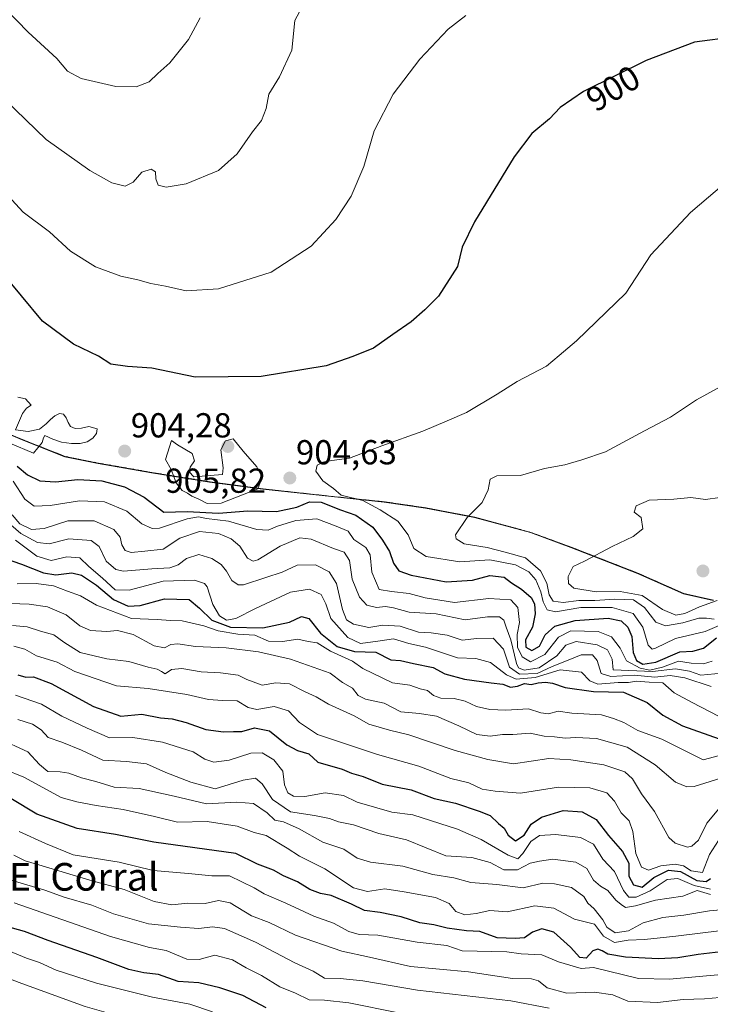
# Model space of a CAD drawing. Units: metres. Extents: x 573279 to 576723, y 4733448 to 4735798.
# Drawn here: x 574389 to 574588, y 4734000 to 4734284 of the extents above; entities that cross this region are included whole.
import ezdxf
from ezdxf.enums import TextEntityAlignment as Align

# ---------------------------------------------------------------- set-up
doc = ezdxf.new("R2010")
doc.units = ezdxf.units.M
doc.header["$MEASUREMENT"] = 0
doc.linetypes.add('TRAZOS', pattern=[0.75, 0.5, -0.25])
for name, color, linetype, lineweight in [('Arbolado forestal', 92, 'TRAZOS', 0), ('Arbolado forestal CxS', 92, 'Continuous', 0), ('Carátula', 7, 'Continuous', 5), ('Curva de nivel maestra', 36, 'Continuous', 30), ('Curva de nivel normal', 36, 'Continuous', 0), ('Entidad de ámbito territorial', 19, 'Continuous', 0), ('Entidad de ámbito territorial CxS', 92, 'Continuous', 0), ('Municipio', 9, 'Continuous', 13), ('Municipio CxS', 142, 'Continuous', 0), ('Punto de cota en terreno', 7, 'Continuous', 0), ('Rótulo de curva de nivel directora', 19, 'Continuous', 0), ('Rótulo de punto de cota en terreno', 19, 'Continuous', 0), ('Texto cartográfico', 19, 'Continuous', 0)]:
    doc.layers.add(name, color=color, linetype=linetype, lineweight=lineweight)
doc.styles.add('Arial', font='txt', dxfattribs={"height": 0.2})

# ---------------------------------------------------------------- blocks, each defined once
blk = doc.blocks.new('*U157')
at = {"layer": 'Curva de nivel normal', "color": 36, "linetype": 'Continuous', "lineweight": 0}
blk.add_polyline3d([(574386.22, 4734115.69, 865), (574391.61, 4734115.43, 865), (574396.89, 4734114.72, 865), (574402.26, 4734112.42, 865), (574406.24, 4734109.23, 865), (574409.33, 4734107.89, 865), (574414.01, 4734107.58, 865), (574417.1, 4734107.85, 865), (574421.7, 4734106.71, 865), (574427.76, 4734103.42, 865), (574430.67, 4734102.89, 865), (574432.56, 4734103.83, 865), (574434.6, 4734103.97, 865), (574439.7, 4734103.22, 865), (574448.54, 4734102.81, 865), (574457.82, 4734101.68, 865), (574467.06, 4734099.57, 865), (574478.58, 4734095.57, 865), (574482.17, 4734092.88, 865), (574485.01, 4734091.18, 865), (574486.61, 4734089.12, 865), (574488.74, 4734088, 865), (574494.19, 4734086.87, 865), (574499, 4734084.34, 865), (574504.34, 4734083.86, 865), (574509.25, 4734083.08, 865), (574515.76, 4734080.37, 865), (574520.95, 4734077.85, 865), (574524.76, 4734077.38, 865), (574528.34, 4734077.81, 865), (574531.34, 4734077.84, 865), (574536.34, 4734078.16, 865), (574540.43, 4734077.35, 865), (574543.37, 4734077.18, 865), (574546.46, 4734076.75, 865), (574549.51, 4734076.96, 865), (574555.48, 4734076.65, 865), (574564.34, 4734074.17, 865), (574572.44, 4734069.02, 865), (574578.36, 4734064.06, 865), (574581.62, 4734062.68, 865), (574583.67, 4734062.81, 865), (574592.95, 4734065.68, 865)], dxfattribs=at)
blk = doc.blocks.new('*U158')
at = {"layer": 'Curva de nivel normal', "color": 36, "linetype": 'Continuous', "lineweight": 0}
blk.add_polyline3d([(574382.76, 4734076.63, 835), (574391.2, 4734072.86, 835), (574394.58, 4734069.12, 835), (574396.98, 4734067.14, 835), (574400.58, 4734067.07, 835), (574403.09, 4734066.63, 835), (574406.68, 4734065.32, 835), (574410.89, 4734064.24, 835), (574416.18, 4734062.62, 835), (574423.43, 4734062.2, 835), (574433.53, 4734060.05, 835), (574442.88, 4734057.81, 835), (574451.61, 4734058.31, 835), (574456.46, 4734057.92, 835), (574460.39, 4734055.23, 835), (574462.59, 4734053.09, 835), (574465.09, 4734052.6, 835), (574469.56, 4734050.6, 835), (574476.43, 4734046.76, 835), (574482.5, 4734044.68, 835), (574486.38, 4734042.09, 835), (574490.23, 4734040.95, 835), (574499.58, 4734039.77, 835), (574508.23, 4734037.39, 835), (574514.3, 4734036.47, 835), (574519.22, 4734035.05, 835), (574526.68, 4734034.51, 835), (574534.29, 4734033.56, 835), (574539.99, 4734034.85, 835), (574543.34, 4734034.66, 835), (574548.28, 4734033.63, 835), (574551.8, 4734031.07, 835), (574553.03, 4734029.13, 835), (574554.87, 4734027.52, 835), (574557.29, 4734024.33, 835), (574558.51, 4734022.2, 835), (574560.93, 4734020.51, 835), (574564.7, 4734021.15, 835), (574569.01, 4734023.39, 835), (574574.67, 4734024.94, 835), (574580.7, 4734025.67, 835), (574588.12, 4734026.93, 835), (574598.9, 4734027.89, 835)], dxfattribs=at)
blk = doc.blocks.new('*U160')
at = {"layer": 'Curva de nivel normal', "color": 36, "linetype": 'Continuous', "lineweight": 0}
for points in [[(574591.67, 4734095.49, 890), (574585.67, 4734094.92, 890), (574582.34, 4734096.07, 890), (574578.34, 4734096.83, 890), (574571.67, 4734095.99, 890), (574560.3, 4734096.47, 890), (574559.99, 4734099.54, 890), (574558.64, 4734102.28, 890), (574555.65, 4734103.75, 890), (574549.67, 4734104.66, 890), (574546.67, 4734103.61, 890), (574544, 4734100.58, 890), (574538.91, 4734097.12, 890), (574534.57, 4734096.38, 890), (574532.98, 4734097.09, 890), (574532.4, 4734098.33, 890), (574530.71, 4734105.19, 890), (574529.38, 4734108.79, 890), (574528.72, 4734110.8, 890), (574527.46, 4734111.85, 890), (574524.06, 4734111.76, 890), (574517.57, 4734110.95, 890), (574509.21, 4734112.68, 890), (574501.39, 4734113.11, 890), (574496.88, 4734114.37, 890), (574494.54, 4734114.75, 890), (574491.95, 4734114.47, 890), (574489.13, 4734115.21, 890), (574487.02, 4734117.5, 890), (574484.9, 4734122.67, 890), (574484.18, 4734128.12, 890), (574482.59, 4734130.48, 890), (574479.51, 4734131.58, 890), (574473.1, 4734134.22, 890), (574469.82, 4734134.62, 890), (574464.16, 4734132.26, 890), (574457.63, 4734128.3, 890), (574456.29, 4734127.86, 890), (574454.65, 4734128.75, 890), (574452.5, 4734132.22, 890), (574449.97, 4734134.34, 890), (574446.27, 4734135.9, 890), (574440.78, 4734136.46, 890), (574435.1, 4734134.49, 890), (574430.36, 4734131.37, 890), (574425, 4734130.78, 890), (574421.1, 4734130.34, 890), (574419.3, 4734130.98, 890), (574418.39, 4734132.57, 890), (574417.87, 4734134.77, 890), (574416.06, 4734137.04, 890), (574410.39, 4734139.5, 890), (574402.75, 4734139.57, 890), (574395.92, 4734137.36, 890), (574392.28, 4734137.04, 890), (574388.88, 4734138.65, 890), (574386.71, 4734141.3, 890)], [(574384.66, 4734261.16, 890), (574396.51, 4734249.63, 890), (574409.13, 4734240.68, 890), (574415.49, 4734237.13, 890), (574419.32, 4734236.17, 890), (574421.7, 4734237.34, 890), (574424.13, 4734240.26, 890), (574426.84, 4734241.12, 890), (574428.13, 4734240.3, 890), (574428.24, 4734238.3, 890), (574428.91, 4734236.45, 890), (574431.22, 4734235.87, 890), (574437.01, 4734236.85, 890), (574446.28, 4734240.72, 890), (574451.74, 4734245.51, 890), (574456.12, 4734251.84, 890), (574458.76, 4734255.11, 890), (574460.1, 4734258.6, 890), (574460.89, 4734262.77, 890), (574463.89, 4734267.77, 890), (574467.45, 4734275.44, 890), (574468.4, 4734284.05, 890), (574469.74, 4734286.55, 890)]]:
    blk.add_polyline3d(points, dxfattribs=at)
blk = doc.blocks.new('*U161')
at = {"layer": 'Curva de nivel normal', "color": 36, "linetype": 'Continuous', "lineweight": 0}
blk.add_polyline3d([(574591.66, 4734008.5, 820), (574576.61, 4734007.12, 820), (574567.66, 4734007.34, 820), (574554.67, 4734010.53, 820), (574551.08, 4734010.24, 820), (574544.49, 4734012.18, 820), (574539.67, 4734014.15, 820), (574533.73, 4734014.45, 820), (574529.58, 4734015.08, 820), (574516.73, 4734015.32, 820), (574512.26, 4734016.84, 820), (574503.73, 4734017.86, 820), (574492.34, 4734019.87, 820), (574486.96, 4734020.02, 820), (574483.96, 4734020.95, 820), (574479.51, 4734023.35, 820), (574473.85, 4734025.36, 820), (574465.77, 4734029.12, 820), (574459.45, 4734031.82, 820), (574456.6, 4734033.55, 820), (574449.52, 4734037.02, 820), (574444.37, 4734037.05, 820), (574437.64, 4734037.71, 820), (574427.41, 4734038.54, 820), (574417.62, 4734040.97, 820), (574404.33, 4734043.09, 820), (574396.32, 4734046.32, 820), (574388.68, 4734049.84, 820)], dxfattribs=at)
blk = doc.blocks.new('*U163')
at = {"layer": 'Curva de nivel normal', "color": 36, "linetype": 'Continuous', "lineweight": 0}
blk.add_polyline3d([(574593.38, 4734179.34, 910), (574584.38, 4734174.5, 910), (574576.9, 4734169.43, 910), (574569.34, 4734165.56, 910), (574558.07, 4734159.43, 910), (574551.28, 4734157.11, 910), (574546.4, 4734155.7, 910), (574540.52, 4734154.63, 910), (574533.54, 4734152.62, 910), (574526.72, 4734152.55, 910), (574524.75, 4734151.55, 910), (574524.2, 4734148.49, 910), (574522.47, 4734144.79, 910), (574518.16, 4734140.51, 910), (574514.81, 4734135.46, 910), (574514.93, 4734134.29, 910), (574517.32, 4734132.86, 910), (574523.96, 4734131.78, 910), (574529.12, 4734130.48, 910), (574534.98, 4734128.87, 910), (574539.37, 4734125.08, 910), (574541.2, 4734121.5, 910), (574541.81, 4734118.2, 910), (574542.98, 4734116.37, 910), (574545.86, 4734115.92, 910), (574550.41, 4734116.5, 910), (574555.02, 4734116.52, 910), (574560.84, 4734116.92, 910), (574566.18, 4734116.68, 910), (574569.35, 4734114.52, 910), (574572.69, 4734110.22, 910), (574575.41, 4734109.19, 910), (574580.48, 4734110.06, 910), (574585.04, 4734111.39, 910), (574587.3, 4734111.42, 910), (574589.46, 4734111.13, 910)], dxfattribs=at)
blk = doc.blocks.new('*U166')
at = {"layer": 'Curva de nivel normal', "color": 36, "linetype": 'Continuous', "lineweight": 0}
blk.add_polyline3d([(574594.98, 4734239.1, 905), (574582.7, 4734228.55, 905), (574571.2, 4734216.35, 905), (574563.98, 4734205.28, 905), (574549.72, 4734191.53, 905), (574544.67, 4734187.24, 905), (574541.07, 4734184.15, 905), (574532.56, 4734179.73, 905), (574526.83, 4734176.09, 905), (574517.94, 4734170.86, 905), (574512.34, 4734168.38, 905), (574505.34, 4734165.38, 905), (574493.46, 4734161.21, 905), (574484.14, 4734157.61, 905), (574479.07, 4734156.97, 905), (574476.46, 4734156.5, 905), (574474.84, 4734155.65, 905), (574474.47, 4734153.88, 905), (574476.47, 4734151.06, 905), (574479.52, 4734148.84, 905), (574481.75, 4734146.98, 905), (574487.96, 4734145.39, 905), (574493, 4734142.68, 905), (574498.11, 4734139.39, 905), (574501.1, 4734135.44, 905), (574502.78, 4734131.58, 905), (574506.34, 4734129.23, 905), (574516, 4734127.66, 905), (574524.72, 4734128.22, 905), (574532.14, 4734126.85, 905), (574536, 4734124.84, 905), (574537.96, 4734122.51, 905), (574539.43, 4734119.05, 905), (574540.12, 4734116.13, 905), (574541.29, 4734113.79, 905), (574543.7, 4734113.22, 905), (574550.98, 4734114.51, 905), (574560, 4734114.51, 905), (574566.07, 4734112.8, 905), (574568.89, 4734108.79, 905), (574570.44, 4734103.61, 905), (574571.57, 4734102.44, 905), (574572.57, 4734102.74, 905), (574578.33, 4734105.5, 905), (574586.89, 4734107.6, 905), (574595.68, 4734111.33, 905)], dxfattribs=at)
blk = doc.blocks.new('*U169')
at = {"layer": 'Curva de nivel normal', "color": 36, "linetype": 'Continuous', "lineweight": 0}
blk.add_polyline3d([(574591.72, 4734021.22, 830), (574578.46, 4734019.57, 830), (574569.41, 4734018.65, 830), (574564.67, 4734018.43, 830), (574560.69, 4734017.72, 830), (574557.53, 4734019.55, 830), (574554.89, 4734023.06, 830), (574549.14, 4734024.51, 830), (574543.15, 4734027.71, 830), (574537.72, 4734028.3, 830), (574529.68, 4734026.6, 830), (574524.67, 4734027.04, 830), (574520.78, 4734026.11, 830), (574517.44, 4734025.7, 830), (574514.85, 4734026.69, 830), (574512.93, 4734029.02, 830), (574508.98, 4734030.76, 830), (574499.98, 4734032.4, 830), (574494.34, 4734033.27, 830), (574489.34, 4734032.47, 830), (574485.34, 4734033.52, 830), (574477, 4734039.01, 830), (574469.67, 4734042.71, 830), (574466.14, 4734044.98, 830), (574460.04, 4734048.61, 830), (574456.65, 4734049.5, 830), (574451.72, 4734051.33, 830), (574443.06, 4734052.66, 830), (574434.5, 4734052.55, 830), (574427.8, 4734054.16, 830), (574418.74, 4734056.18, 830), (574410.95, 4734057.32, 830), (574405.35, 4734058.34, 830), (574400.88, 4734059.63, 830), (574390.07, 4734065.54, 830), (574378.6, 4734070.16, 830)], dxfattribs=at)
blk = doc.blocks.new('*U171')
at = {"layer": 'Curva de nivel normal', "color": 36, "linetype": 'Continuous', "lineweight": 0}
blk.add_polyline3d([(574387.18, 4734103.33, 855), (574390.38, 4734102.45, 855), (574393.68, 4734100.56, 855), (574399.66, 4734098.75, 855), (574404.84, 4734096, 855), (574416.85, 4734091.83, 855), (574425.97, 4734091.13, 855), (574437.15, 4734089.36, 855), (574443.37, 4734087.93, 855), (574447.48, 4734087.65, 855), (574451.74, 4734087.58, 855), (574454.84, 4734085.64, 855), (574457.41, 4734085.02, 855), (574462.36, 4734085.92, 855), (574466.51, 4734084.62, 855), (574469.72, 4734081.33, 855), (574474.92, 4734077.82, 855), (574492.25, 4734072.09, 855), (574504.16, 4734068.67, 855), (574513.39, 4734065.14, 855), (574518.6, 4734063.88, 855), (574522.48, 4734062.08, 855), (574526.25, 4734061.42, 855), (574533.55, 4734060.85, 855), (574544.56, 4734062.59, 855), (574553.61, 4734062.45, 855), (574558.45, 4734060.95, 855), (574560.72, 4734058.6, 855), (574562.64, 4734055.19, 855), (574564.98, 4734052.84, 855), (574566.03, 4734049.82, 855), (574566.82, 4734043.44, 855), (574568.54, 4734039.48, 855), (574570.48, 4734038.67, 855), (574574.11, 4734039.88, 855), (574578.22, 4734040.33, 855), (574580.62, 4734039.91, 855), (574582.81, 4734038.49, 855), (574586.11, 4734037.98, 855), (574588.19, 4734043.14, 855), (574592.52, 4734049.92, 855)], dxfattribs=at)
blk = doc.blocks.new('*U172')
at = {"layer": 'Curva de nivel normal', "color": 36, "linetype": 'Continuous', "lineweight": 0}
blk.add_polyline3d([(574386.77, 4734109.3, 860), (574391.04, 4734108.95, 860), (574394.87, 4734107.7, 860), (574398.78, 4734106.62, 860), (574401.62, 4734104.52, 860), (574406.38, 4734101.55, 860), (574410.41, 4734100.58, 860), (574414.08, 4734099.66, 860), (574420.44, 4734098.92, 860), (574426.01, 4734097.25, 860), (574428.55, 4734096.68, 860), (574429.84, 4734096, 860), (574430.85, 4734095.38, 860), (574432.72, 4734096.64, 860), (574435.69, 4734096.88, 860), (574441.3, 4734095.96, 860), (574446.84, 4734095.63, 860), (574451.94, 4734094.94, 860), (574454.5, 4734093.67, 860), (574458.88, 4734092.05, 860), (574462.85, 4734092.71, 860), (574466.86, 4734092.43, 860), (574471.32, 4734090.18, 860), (574474.55, 4734088.72, 860), (574478.07, 4734086.54, 860), (574485.48, 4734083.17, 860), (574489.7, 4734080.78, 860), (574495.67, 4734079.05, 860), (574501.27, 4734077.74, 860), (574514.68, 4734073.18, 860), (574524.08, 4734070.59, 860), (574531.53, 4734069.36, 860), (574541.74, 4734070.85, 860), (574548.12, 4734070.46, 860), (574557.64, 4734069.03, 860), (574563.71, 4734067.06, 860), (574565.86, 4734065.06, 860), (574568.52, 4734060.69, 860), (574572.26, 4734055.56, 860), (574576.41, 4734048.06, 860), (574578.19, 4734046.46, 860), (574581.75, 4734045.29, 860), (574583.09, 4734045.54, 860), (574584.93, 4734047.28, 860), (574587.42, 4734052.18, 860), (574592.31, 4734058.09, 860)], dxfattribs=at)
blk = doc.blocks.new('*U175')
at = {"layer": 'Curva de nivel normal', "color": 36, "linetype": 'Continuous', "lineweight": 0}
for points in [[(574441, 4734284.83, 885), (574437.67, 4734278.5, 885), (574432.27, 4734271.83, 885), (574428.76, 4734268.69, 885), (574426.3, 4734266.27, 885), (574422.54, 4734264.9, 885), (574416.68, 4734264.95, 885), (574406.63, 4734267.24, 885), (574402.71, 4734269.39, 885), (574399.57, 4734273.04, 885), (574391.33, 4734280.69, 885), (574375.06, 4734297.38, 885)], [(574386.3, 4734138.33, 885), (574389.24, 4734135.87, 885), (574394.01, 4734133.28, 885), (574397.37, 4734132.93, 885), (574403.11, 4734134.36, 885), (574409.54, 4734133.85, 885), (574411.82, 4734132.12, 885), (574413.86, 4734127.85, 885), (574416.69, 4734125.51, 885), (574418.82, 4734124.98, 885), (574427.03, 4734125.7, 885), (574432.21, 4734126, 885), (574434.68, 4734126.82, 885), (574437.05, 4734128.69, 885), (574440.67, 4734129.76, 885), (574444.4, 4734128.69, 885), (574447.12, 4734126.9, 885), (574448.66, 4734124.98, 885), (574450.15, 4734122.28, 885), (574452.01, 4734121.09, 885), (574453.54, 4734121.08, 885), (574460, 4734123.17, 885), (574464.67, 4734124.74, 885), (574469, 4734126.74, 885), (574474.34, 4734126.82, 885), (574478.28, 4734124.84, 885), (574480.38, 4734121.42, 885), (574482.1, 4734113.91, 885), (574483.25, 4734110.93, 885), (574485.33, 4734109.7, 885), (574489.78, 4734108.77, 885), (574493.76, 4734109.38, 885), (574498.8, 4734109.09, 885), (574504.1, 4734107.38, 885), (574507.72, 4734107.22, 885), (574512.41, 4734106.51, 885), (574516.66, 4734105.03, 885), (574520.89, 4734105.58, 885), (574525.61, 4734105.6, 885), (574528.67, 4734102.51, 885), (574530.37, 4734097.23, 885), (574533.25, 4734095.2, 885), (574538.34, 4734095.45, 885), (574542.7, 4734097.44, 885), (574546.88, 4734099.06, 885), (574551.04, 4734100.84, 885), (574554.3, 4734100.8, 885), (574555.74, 4734099.2, 885), (574556.85, 4734095.46, 885), (574559.67, 4734094.54, 885), (574566.34, 4734094.91, 885), (574572.38, 4734094.34, 885), (574576.82, 4734094.84, 885), (574581.04, 4734094.22, 885), (574588.67, 4734091.65, 885)]]:
    blk.add_polyline3d(points, dxfattribs=at)
blk = doc.blocks.new('*U176')
at = {"layer": 'Curva de nivel normal', "color": 36, "linetype": 'Continuous', "lineweight": 0}
blk.add_polyline3d([(574593.32, 4734002.05, 815), (574586.67, 4734001.44, 815), (574580.51, 4734001.29, 815), (574573.12, 4734000.47, 815), (574564.6, 4734000.77, 815), (574560.18, 4734002.59, 815), (574554.94, 4734003.44, 815), (574546.96, 4734003.08, 815), (574541.29, 4734004.64, 815), (574538.77, 4734006.72, 815), (574536.72, 4734007.27, 815), (574531.2, 4734007.36, 815), (574518.54, 4734009.28, 815), (574501.81, 4734010.82, 815), (574489.9, 4734013.55, 815), (574481.94, 4734015.24, 815), (574468.57, 4734019.91, 815), (574460.96, 4734023.48, 815), (574455.84, 4734025.43, 815), (574449.63, 4734029.23, 815), (574446.34, 4734029.87, 815), (574442.44, 4734028.98, 815), (574437.41, 4734029.12, 815), (574432.79, 4734028.62, 815), (574427.73, 4734029.6, 815), (574419.07, 4734033.02, 815), (574409.18, 4734035.78, 815), (574395.39, 4734039.9, 815), (574390.41, 4734041.29, 815), (574387.17, 4734043.01, 815)], dxfattribs=at)
blk = doc.blocks.new('*U183')
at = {"layer": 'Curva de nivel normal', "color": 36, "linetype": 'Continuous', "lineweight": 0}
blk.add_polyline3d([(574388.14, 4734121.3, 870), (574393.62, 4734121.45, 870), (574398.6, 4734120.79, 870), (574402.71, 4734119.18, 870), (574406.48, 4734117.86, 870), (574411.1, 4734115.14, 870), (574421.15, 4734111.32, 870), (574428.58, 4734111.03, 870), (574432.46, 4734110.77, 870), (574435.85, 4734110.64, 870), (574442.04, 4734109.21, 870), (574446.22, 4734107.72, 870), (574451.91, 4734106.75, 870), (574456.79, 4734106.53, 870), (574460.72, 4734104.8, 870), (574464.84, 4734104.69, 870), (574469.27, 4734105.38, 870), (574472.19, 4734104.7, 870), (574474.76, 4734104.29, 870), (574478.63, 4734101.87, 870), (574485.02, 4734099.01, 870), (574488.04, 4734096.85, 870), (574496.61, 4734092.78, 870), (574501.55, 4734092.05, 870), (574504.53, 4734091.04, 870), (574506.66, 4734090.54, 870), (574508.4, 4734089.07, 870), (574510.51, 4734088.31, 870), (574514.36, 4734088.22, 870), (574517.56, 4734087.46, 870), (574520.81, 4734085.92, 870), (574524.67, 4734085.04, 870), (574529.34, 4734084.87, 870), (574535.84, 4734085.23, 870), (574539.46, 4734084.11, 870), (574541.64, 4734083.82, 870), (574544.45, 4734084.52, 870), (574548.34, 4734084, 870), (574556.92, 4734083.54, 870), (574560.45, 4734082.44, 870), (574563.42, 4734081.25, 870), (574567.48, 4734078.98, 870), (574574.41, 4734076.47, 870), (574586.36, 4734070.53, 870), (574607.34, 4734076.08, 870)], dxfattribs=at)
blk = doc.blocks.new('*U184')
at = {"layer": 'Curva de nivel normal', "color": 36, "linetype": 'Continuous', "lineweight": 0}
blk.add_polyline3d([(574388.38, 4734082.16, 840), (574392.57, 4734080.76, 840), (574395.05, 4734079.13, 840), (574397.1, 4734076.92, 840), (574401.01, 4734075.59, 840), (574406.68, 4734073.25, 840), (574412.91, 4734070.44, 840), (574419.76, 4734070.07, 840), (574425.49, 4734069.32, 840), (574431.11, 4734066.85, 840), (574438.33, 4734064.1, 840), (574445.34, 4734062.16, 840), (574453.42, 4734064.63, 840), (574457.02, 4734065.2, 840), (574458.9, 4734063.61, 840), (574461.93, 4734059.09, 840), (574467.15, 4734055.45, 840), (574474, 4734054.45, 840), (574478.34, 4734053.6, 840), (574481, 4734052.6, 840), (574485.33, 4734051.7, 840), (574492.64, 4734049.21, 840), (574500.66, 4734047.36, 840), (574511.96, 4734042.78, 840), (574519.53, 4734042.3, 840), (574524.77, 4734040.86, 840), (574528.71, 4734038.78, 840), (574532.67, 4734038.76, 840), (574536.37, 4734040.65, 840), (574539.03, 4734041.25, 840), (574542.92, 4734041.79, 840), (574549.56, 4734040.98, 840), (574552.67, 4734039.08, 840), (574554.67, 4734035.8, 840), (574556.67, 4734033.98, 840), (574558.77, 4734032.8, 840), (574561.07, 4734030, 840), (574562.58, 4734028.75, 840), (574563.86, 4734027.89, 840), (574566.8, 4734028.31, 840), (574572.5, 4734029.94, 840), (574580.42, 4734031.14, 840), (574584.59, 4734032.76, 840), (574588.44, 4734031.61, 840)], dxfattribs=at)
blk = doc.blocks.new('*U185')
at = {"layer": 'Curva de nivel normal', "color": 36, "linetype": 'Continuous', "lineweight": 0}
for points in [[(574517.78, 4734285.51, 895), (574512.64, 4734281.52, 895), (574504.48, 4734272.83, 895), (574496.78, 4734262.72, 895), (574491.3, 4734252.2, 895), (574488.32, 4734241.9, 895), (574484.63, 4734233.3, 895), (574480.23, 4734226.51, 895), (574473.09, 4734218.84, 895), (574461.52, 4734211.32, 895), (574446.34, 4734206.55, 895), (574437, 4734205.97, 895), (574431, 4734207.28, 895), (574426.75, 4734208.07, 895), (574422.99, 4734209.17, 895), (574418.09, 4734210.19, 895), (574410.76, 4734212.86, 895), (574403.58, 4734217.42, 895), (574397.5, 4734222.95, 895), (574389.89, 4734228.63, 895), (574385.55, 4734233.42, 895)], [(574387.01, 4734151, 895), (574390.33, 4734145.81, 895), (574393.01, 4734143.78, 895), (574397.68, 4734143.94, 895), (574406.11, 4734145.26, 895), (574413.35, 4734144.98, 895), (574419.82, 4734142.33, 895), (574424.19, 4734138.69, 895), (574427.17, 4734137.35, 895), (574429.28, 4734137.45, 895), (574437.26, 4734140.08, 895), (574440.54, 4734140.7, 895), (574442.83, 4734140.19, 895), (574449.21, 4734139.44, 895), (574457.34, 4734137.07, 895), (574460.67, 4734136.8, 895), (574463.34, 4734137.96, 895), (574468.67, 4734139.61, 895), (574474.67, 4734140.06, 895), (574480.28, 4734137.97, 895), (574483.8, 4734136.51, 895), (574485.42, 4734134.17, 895), (574488.82, 4734131.87, 895), (574490.1, 4734129.68, 895), (574490.56, 4734124.72, 895), (574492.73, 4734119.73, 895), (574496.29, 4734119.09, 895), (574501.35, 4734118.5, 895), (574506.04, 4734117.31, 895), (574514.46, 4734115.96, 895), (574524.43, 4734117.13, 895), (574530.71, 4734116.68, 895), (574532.77, 4734114.48, 895), (574533.26, 4734110.14, 895), (574532.62, 4734106.66, 895), (574532.68, 4734103.06, 895), (574534.06, 4734100.27, 895), (574536.46, 4734098.85, 895), (574540.56, 4734100.93, 895), (574544.54, 4734105.92, 895), (574548.12, 4734107.72, 895), (574555.94, 4734107.55, 895), (574559.82, 4734105.99, 895), (574562.38, 4734102.77, 895), (574564.16, 4734099.14, 895), (574568.12, 4734096.94, 895), (574570.93, 4734096.44, 895), (574574.53, 4734097.23, 895), (574579.19, 4734098.99, 895), (574582.82, 4734098.42, 895), (574586.39, 4734098.2, 895), (574588.88, 4734098.96, 895)]]:
    blk.add_polyline3d(points, dxfattribs=at)
blk = doc.blocks.new('*U187')
at = {"layer": 'Curva de nivel normal', "color": 36, "linetype": 'Continuous', "lineweight": 0}
blk.add_polyline3d([(574444.57, 4733997.68, 795), (574438, 4733999.95, 795), (574427.21, 4734001.98, 795), (574411.06, 4734005.98, 795), (574399.42, 4734009.79, 795), (574394.56, 4734011.95, 795), (574390.84, 4734013.24, 795), (574384.62, 4734015.84, 795)], dxfattribs=at)
blk = doc.blocks.new('*U193')
at = {"layer": 'Curva de nivel normal', "color": 36, "linetype": 'Continuous', "lineweight": 0}
blk.add_polyline3d([(574498.32, 4733997.46, 805), (574483.94, 4734000.28, 805), (574476.94, 4734001.11, 805), (574472.49, 4734001.17, 805), (574468.55, 4734003.08, 805), (574464.03, 4734004.96, 805), (574458.76, 4734008.26, 805), (574454.29, 4734010.46, 805), (574450.33, 4734012.75, 805), (574445.24, 4734014.12, 805), (574440.75, 4734012.84, 805), (574437.18, 4734012.89, 805), (574431.23, 4734015.42, 805), (574426.34, 4734016.27, 805), (574415.07, 4734019.49, 805), (574387.26, 4734029.19, 805)], dxfattribs=at)
blk = doc.blocks.new('*U199')
at = {"layer": 'Curva de nivel normal', "color": 36, "linetype": 'Continuous', "lineweight": 0}
blk.add_polyline3d([(574591.09, 4734146.28, 915), (574587.01, 4734145.66, 915), (574582.76, 4734146.25, 915), (574577.84, 4734145.8, 915), (574570.7, 4734145.49, 915), (574567, 4734143.83, 915), (574566.34, 4734142.01, 915), (574568.41, 4734140.45, 915), (574568.86, 4734137.24, 915), (574566.13, 4734134.99, 915), (574560, 4734132.16, 915), (574552, 4734127.85, 915), (574548.72, 4734126.32, 915), (574547.27, 4734123.46, 915), (574547.38, 4734121.39, 915), (574548.91, 4734120.12, 915), (574555.42, 4734118.99, 915), (574562.32, 4734119.1, 915), (574568.73, 4734117.99, 915), (574574.56, 4734113.93, 915), (574578.39, 4734112.25, 915), (574581.06, 4734112.72, 915), (574585.22, 4734114.68, 915), (574590.39, 4734116.49, 915)], dxfattribs=at)
blk = doc.blocks.new('*U201')
at = {"layer": 'Curva de nivel normal', "color": 36, "linetype": 'Continuous', "lineweight": 0}
blk.add_polyline3d([(574387.68, 4734089.15, 845), (574395.2, 4734086.57, 845), (574401.06, 4734083.12, 845), (574408.35, 4734079.66, 845), (574414.78, 4734076.86, 845), (574421.58, 4734076.94, 845), (574430.12, 4734075.63, 845), (574438.95, 4734072.79, 845), (574442.38, 4734070.68, 845), (574444.94, 4734069.84, 845), (574449.34, 4734070.43, 845), (574455.67, 4734072.43, 845), (574458.96, 4734072.5, 845), (574462.28, 4734070.46, 845), (574464.85, 4734067.26, 845), (574465.41, 4734063.29, 845), (574466.35, 4734061.01, 845), (574467.96, 4734059.97, 845), (574471.28, 4734059.93, 845), (574477.11, 4734060.99, 845), (574482.45, 4734060.16, 845), (574486.34, 4734058.25, 845), (574496.35, 4734055.43, 845), (574502.42, 4734054.61, 845), (574515.37, 4734050.44, 845), (574522.16, 4734047.52, 845), (574530, 4734042.95, 845), (574532.73, 4734041.93, 845), (574534.23, 4734043.43, 845), (574536.56, 4734046.95, 845), (574539.06, 4734048.68, 845), (574543.79, 4734048.96, 845), (574550.91, 4734048.08, 845), (574554.62, 4734046.12, 845), (574557.3, 4734041.8, 845), (574560.75, 4734038.26, 845), (574563.28, 4734032.76, 845), (574564.81, 4734030.85, 845), (574567, 4734030.89, 845), (574571, 4734032.69, 845), (574575.96, 4734035.99, 845), (574579.04, 4734036.2, 845), (574583.72, 4734034.17, 845), (574588.45, 4734033.13, 845)], dxfattribs=at)
blk = doc.blocks.new('*U206')
at = {"layer": 'Curva de nivel normal', "color": 36, "linetype": 'Continuous', "lineweight": 0}
blk.add_polyline3d([(574541.8, 4733998.74, 810), (574530.73, 4734000.9, 810), (574503.76, 4734003.98, 810), (574487.97, 4734006.7, 810), (574481.42, 4734007.31, 810), (574476.97, 4734007.48, 810), (574473.63, 4734009.46, 810), (574468.36, 4734011.86, 810), (574457.04, 4734017.88, 810), (574448.04, 4734021.82, 810), (574444.55, 4734022.26, 810), (574440.58, 4734021.78, 810), (574435.28, 4734022.22, 810), (574426.12, 4734023.18, 810), (574415.98, 4734026, 810), (574409.7, 4734028.53, 810), (574401.76, 4734030.84, 810), (574396.18, 4734032.9, 810), (574384.73, 4734036.24, 810)], dxfattribs=at)
blk = doc.blocks.new('*U207')
at = {"layer": 'Curva de nivel normal', "color": 36, "linetype": 'Continuous', "lineweight": 0}
blk.add_polyline3d([(574387.68, 4734133.98, 880), (574393.83, 4734129.33, 880), (574397.93, 4734128.12, 880), (574402.49, 4734129.16, 880), (574406.28, 4734128.83, 880), (574408.8, 4734126.36, 880), (574412.8, 4734122.96, 880), (574416.48, 4734119.6, 880), (574420.49, 4734119.51, 880), (574430.33, 4734122.08, 880), (574439.41, 4734122.38, 880), (574442.24, 4734121.47, 880), (574442.99, 4734120.44, 880), (574444.68, 4734115.33, 880), (574446.62, 4734112.05, 880), (574448.6, 4734110.86, 880), (574451.34, 4734111.28, 880), (574456.95, 4734114.25, 880), (574467.14, 4734118.96, 880), (574472.61, 4734119.83, 880), (574475.92, 4734118.3, 880), (574477.35, 4734115.52, 880), (574478.8, 4734111.34, 880), (574483.71, 4734105.82, 880), (574487.3, 4734104.06, 880), (574492.34, 4734104.74, 880), (574496.82, 4734105.42, 880), (574501.27, 4734104.15, 880), (574506.15, 4734103.07, 880), (574515.34, 4734100, 880), (574520.67, 4734099.73, 880), (574524.92, 4734098.63, 880), (574529.47, 4734095.06, 880), (574532.3, 4734093.81, 880), (574537.76, 4734094.26, 880), (574544.97, 4734096.47, 880), (574551.16, 4734095.83, 880), (574553.6, 4734093.28, 880), (574555.88, 4734092.38, 880), (574561.79, 4734092.8, 880), (574564.7, 4734092.82, 880), (574567.06, 4734093.22, 880), (574570.72, 4734092.95, 880), (574574.67, 4734092.79, 880), (574577.94, 4734089.82, 880), (574583.14, 4734087.07, 880), (574590.78, 4734083.15, 880)], dxfattribs=at)
blk = doc.blocks.new('*U211')
at = {"layer": 'Curva de nivel maestra', "color": 36, "linetype": 'Continuous', "lineweight": 30}
for points in [[(574595.67, 4734279.32, 900), (574583.79, 4734277.78, 900), (574569.82, 4734272.47, 900), (574551.79, 4734263.49, 900), (574545, 4734258.92, 900), (574541.88, 4734255.64, 900), (574536.78, 4734251.38, 900), (574531.73, 4734244.68, 900), (574520.22, 4734225.85, 900), (574516.65, 4734218.54, 900), (574515.36, 4734212.99, 900), (574509.84, 4734204.38, 900), (574505.95, 4734200.51, 900), (574501.94, 4734196.97, 900), (574496.7, 4734193.35, 900), (574491.1, 4734189.36, 900), (574485.07, 4734187.03, 900), (574477.45, 4734184.34, 900), (574458.66, 4734181.17, 900), (574439.55, 4734181.05, 900), (574427.09, 4734183.59, 900), (574420.02, 4734184.13, 900), (574415.2, 4734184.81, 900), (574411.61, 4734187.05, 900), (574404.43, 4734190.59, 900), (574395.46, 4734197.17, 900), (574383.32, 4734211.86, 900)], [(574388.19, 4734155.32, 900), (574391.08, 4734152.78, 900), (574394.7, 4734151.11, 900), (574399.18, 4734150.79, 900), (574405.67, 4734151.51, 900), (574412.62, 4734151.04, 900), (574419.14, 4734149.37, 900), (574424.86, 4734146.36, 900), (574430.56, 4734142.08, 900), (574437.3, 4734142.24, 900), (574446.34, 4734141.78, 900), (574454.82, 4734142.44, 900), (574463.04, 4734142.22, 900), (574468.94, 4734143.52, 900), (574472.55, 4734145.06, 900), (574475.99, 4734144.91, 900), (574481.56, 4734142.73, 900), (574485.98, 4734141.16, 900), (574490.9, 4734137.74, 900), (574493.65, 4734133.92, 900), (574495.75, 4734130.68, 900), (574496.87, 4734127.27, 900), (574498.41, 4734125.09, 900), (574501.94, 4734123.81, 900), (574512.11, 4734121.94, 900), (574519.71, 4734122.42, 900), (574524.7, 4734123.71, 900), (574528.82, 4734123.3, 900), (574530.98, 4734121.59, 900), (574533.83, 4734119.78, 900), (574536.59, 4734117.42, 900), (574537.6, 4734115.55, 900), (574537.81, 4734112.67, 900), (574536.98, 4734108.84, 900), (574535, 4734105.2, 900), (574535.07, 4734103.09, 900), (574536.79, 4734102.11, 900), (574539.02, 4734103.32, 900), (574540.7, 4734106.57, 900), (574543.46, 4734109.09, 900), (574549.35, 4734110.7, 900), (574558.9, 4734111.38, 900), (574562.67, 4734110.63, 900), (574564.59, 4734108.84, 900), (574565.7, 4734106.17, 900), (574566.11, 4734101.55, 900), (574567.06, 4734099.21, 900), (574568.88, 4734098.18, 900), (574572.66, 4734098.7, 900), (574579.56, 4734101.74, 900), (574583.35, 4734101.86, 900), (574586.42, 4734102.76, 900), (574590.19, 4734105.74, 900)]]:
    blk.add_polyline3d(points, dxfattribs=at)
blk = doc.blocks.new('*U214')
at = {"layer": 'Curva de nivel maestra', "color": 36, "linetype": 'Continuous', "lineweight": 30}
blk.add_polyline3d([(574460.1, 4733998.84, 800), (574453.34, 4734002.41, 800), (574446.66, 4734004.63, 800), (574440.6, 4734006.14, 800), (574434.67, 4734006.45, 800), (574429, 4734008.52, 800), (574424.77, 4734009.03, 800), (574420.42, 4734009.96, 800), (574411.13, 4734013.43, 800), (574397.08, 4734018.3, 800), (574390.27, 4734020.89, 800), (574384.38, 4734022.57, 800)], dxfattribs=at)
blk = doc.blocks.new('*U215')
at = {"layer": 'Curva de nivel maestra', "color": 36, "linetype": 'Continuous', "lineweight": 30}
blk.add_polyline3d([(574388.35, 4734095.06, 850), (574390.68, 4734094.42, 850), (574392.86, 4734094.44, 850), (574397.92, 4734092.53, 850), (574410.16, 4734085.93, 850), (574418.09, 4734083.07, 850), (574424.18, 4734083.68, 850), (574429.56, 4734082.67, 850), (574432.91, 4734082.3, 850), (574437.01, 4734081.28, 850), (574442.62, 4734079.25, 850), (574447.72, 4734078.57, 850), (574450.6, 4734078.71, 850), (574453, 4734078.68, 850), (574456.67, 4734079.73, 850), (574461, 4734078.88, 850), (574466.04, 4734074.81, 850), (574469.15, 4734073.18, 850), (574472.43, 4734072.26, 850), (574474.99, 4734069.82, 850), (574482.04, 4734067.82, 850), (574484.71, 4734066.7, 850), (574488.12, 4734065.68, 850), (574493.54, 4734063.51, 850), (574501.99, 4734061.82, 850), (574508.56, 4734059.3, 850), (574514.78, 4734058, 850), (574521.62, 4734055.72, 850), (574524.8, 4734054.46, 850), (574527.22, 4734052.08, 850), (574528.79, 4734050.8, 850), (574529.96, 4734048.79, 850), (574532.15, 4734047.08, 850), (574534.58, 4734048.71, 850), (574536.67, 4734051.92, 850), (574539.61, 4734053.92, 850), (574545.92, 4734055.89, 850), (574551.35, 4734055.52, 850), (574555.44, 4734053.24, 850), (574558.97, 4734048.66, 850), (574563.01, 4734044.06, 850), (574564.8, 4734040.62, 850), (574564.85, 4734036.93, 850), (574566.22, 4734034.38, 850), (574568.74, 4734033.73, 850), (574572.06, 4734036.53, 850), (574576.28, 4734038.6, 850), (574579.77, 4734038.24, 850), (574584.53, 4734035.69, 850), (574587.14, 4734035.36, 850), (574588.4, 4734036.22, 850)], dxfattribs=at)
blk = doc.blocks.new('*U216')
at = {"layer": 'Curva de nivel maestra', "color": 36, "linetype": 'Continuous', "lineweight": 30}
blk.add_polyline3d([(574381.75, 4734129.58, 875), (574389.37, 4734127.06, 875), (574395.78, 4734124.5, 875), (574399.35, 4734123.9, 875), (574403.93, 4734124.49, 875), (574406.74, 4734123.88, 875), (574411.1, 4734120.93, 875), (574416.01, 4734116.81, 875), (574420.24, 4734114.92, 875), (574423.67, 4734115.09, 875), (574430.72, 4734116.98, 875), (574437.82, 4734116.78, 875), (574440.78, 4734114.29, 875), (574444.36, 4734110.86, 875), (574449.76, 4734108.85, 875), (574459.13, 4734108.66, 875), (574466.84, 4734110.29, 875), (574470.24, 4734111.94, 875), (574472.41, 4734111.36, 875), (574475.8, 4734107.07, 875), (574480.55, 4734103.25, 875), (574485.63, 4734101.8, 875), (574491.74, 4734101.58, 875), (574496.07, 4734099.36, 875), (574498.84, 4734099.16, 875), (574502.65, 4734098.28, 875), (574508.34, 4734097.18, 875), (574511.7, 4734095.36, 875), (574517.34, 4734093.81, 875), (574525.03, 4734092.7, 875), (574528.48, 4734092.38, 875), (574530.64, 4734091.52, 875), (574532.67, 4734091.76, 875), (574534.67, 4734092.53, 875), (574536.67, 4734092.28, 875), (574538.69, 4734092.73, 875), (574540.74, 4734092.92, 875), (574542.82, 4734092.66, 875), (574546.44, 4734091.43, 875), (574554.6, 4734090.25, 875), (574563.28, 4734090.04, 875), (574570.16, 4734087.04, 875), (574574.67, 4734083.4, 875), (574580.34, 4734080.29, 875), (574590.9, 4734076.56, 875)], dxfattribs=at)
blk = doc.blocks.new('*U226')
at = {"layer": 'Curva de nivel maestra', "color": 36, "linetype": 'Continuous', "lineweight": 30}
blk.add_polyline3d([(574594.67, 4734015.41, 825), (574584.87, 4734014.26, 825), (574578.98, 4734013.34, 825), (574573.38, 4734013.03, 825), (574563.92, 4734013.5, 825), (574558.74, 4734014.34, 825), (574557.18, 4734015.35, 825), (574555.84, 4734015.84, 825), (574554.48, 4734015.3, 825), (574552.51, 4734013.18, 825), (574550.69, 4734013.39, 825), (574548.02, 4734016.43, 825), (574543.18, 4734020.74, 825), (574539.74, 4734021.71, 825), (574536.98, 4734020.78, 825), (574534.7, 4734019.12, 825), (574532, 4734018.93, 825), (574526.78, 4734019.14, 825), (574521.79, 4734020.91, 825), (574517.93, 4734021.1, 825), (574512.36, 4734021.9, 825), (574508.51, 4734022.88, 825), (574504.43, 4734023.45, 825), (574499.04, 4734025.21, 825), (574493.05, 4734026.41, 825), (574488.51, 4734026.98, 825), (574484.7, 4734028.79, 825), (574478.88, 4734031.3, 825), (574475.76, 4734031.9, 825), (574472.7, 4734033.1, 825), (574469.12, 4734035.29, 825), (574465.11, 4734037.04, 825), (574462.16, 4734038.68, 825), (574457.53, 4734040.37, 825), (574451.27, 4734043.44, 825), (574427.62, 4734046.73, 825), (574416.54, 4734048.98, 825), (574405.48, 4734050.71, 825), (574393.87, 4734054.8, 825), (574386.34, 4734059.29, 825)], dxfattribs=at)
blk = doc.blocks.new('5PATER')
at = {"layer": 'Carátula', "linetype": 'Continuous', "lineweight": 5}
h = blk.add_hatch(color=250, dxfattribs=at)
edge = h.paths.add_edge_path()
edge.add_ellipse((0, 0.01), major_axis=(-1.33, -1.34), ratio=0.999422, start_angle=0, end_angle=360)

msp = doc.modelspace()

# ---------------------------------------------------------------- linework, layer by layer
at = {"layer": 'Arbolado forestal', "color": 92, "linetype": 'TRAZOS', "lineweight": 0}
msp.add_polyline3d([(574589.27, 4734116.58, 915.01), (574580.73, 4734118.51, 917.86), (574567.43, 4734124.43, 916.81), (574548.14, 4734131.92, 913.99), (574536.52, 4734136.2, 912.48), (574520.32, 4734140.56, 910.18), (574506.18, 4734143.28, 908.68), (574494.21, 4734145.02, 906.61), (574479.06, 4734146.59, 902.57), (574459.21, 4734148.73, 904.73), (574443.8, 4734150.81, 905.18), (574426.99, 4734153.5, 904.3), (574411.58, 4734156.21, 902.83), (574402.02, 4734158.11, 904.26), (574389.63, 4734163.02, 905.11), (574367.26, 4734172.5, 904.26), (574354.46, 4734178.68, 906.64), (574338.63, 4734184.06, 905.72), (574324.57, 4734190.48, 911.55), (574314.48, 4734194.02, 915.93), (574309.11, 4734196.08, 915.28)], dxfattribs=at)
at = {"layer": 'Arbolado forestal CxS', "color": 92, "linetype": 'Continuous', "lineweight": 0}
for points in [[(574589.27, 4734116.58, 915.01), (574580.73, 4734118.5, 917.86), (574567.43, 4734124.42, 916.81), (574548.14, 4734131.92, 913.99), (574536.52, 4734136.2, 912.48), (574520.32, 4734140.56, 910.18), (574506.18, 4734143.28, 908.68), (574494.21, 4734145.02, 906.61), (574479.06, 4734146.59, 902.57), (574459.21, 4734148.73, 904.73), (574443.8, 4734150.81, 905.18), (574426.99, 4734153.5, 904.3), (574411.58, 4734156.21, 902.83), (574402.02, 4734158.11, 904.26), (574389.63, 4734163.02, 905.11), (574367.26, 4734172.5, 904.26)], [(574367.26, 4734172.5, 904.26), (574389.63, 4734163.02, 905.11), (574402.02, 4734158.11, 904.26), (574411.58, 4734156.21, 902.83), (574426.99, 4734153.5, 904.3), (574443.8, 4734150.81, 905.18), (574459.21, 4734148.73, 904.73), (574479.06, 4734146.59, 902.57), (574494.21, 4734145.02, 906.61), (574506.18, 4734143.28, 908.68), (574520.32, 4734140.56, 910.18), (574536.52, 4734136.2, 912.48), (574548.14, 4734131.92, 913.99), (574567.43, 4734124.42, 916.81), (574580.73, 4734118.5, 917.86), (574589.27, 4734116.58, 915.01)]]:
    msp.add_polyline3d(points, dxfattribs=at)
at = {"layer": 'Curva de nivel normal', "color": 36, "linetype": 'Continuous', "lineweight": 0}
for points in [[(574388.32, 4734175.26, 905), (574390.56, 4734174.72, 905), (574392.18, 4734172.9, 905), (574390.83, 4734172.05, 905), (574389.67, 4734170.56, 905), (574387.66, 4734165.82, 905), (574391.28, 4734165.36, 905), (574394.61, 4734165.98, 905), (574396.49, 4734167.5, 905), (574397.76, 4734168.78, 905), (574399.05, 4734169.86, 905), (574400.36, 4734170.55, 905), (574401.48, 4734170.36, 905), (574402.31, 4734169.32, 905), (574402.88, 4734167.92, 905), (574403.59, 4734166.75, 905), (574404.87, 4734166.19, 905), (574406.7, 4734166.3, 905), (574408.8, 4734166.74, 905), (574411.29, 4734166.13, 905), (574411.04, 4734164.78, 905), (574409.99, 4734163.36, 905), (574408.36, 4734162.36, 905), (574406.34, 4734161.91, 905), (574403.84, 4734161.88, 905)], [(574403.84, 4734161.88, 905), (574400.96, 4734162.25, 905), (574398.45, 4734163.13, 905), (574396.11, 4734164.17, 905), (574395.73, 4734163.5, 905), (574395.38, 4734162.11, 905), (574392.87, 4734159.03, 905), (574386.05, 4734161.93, 905)], [(574443, 4734144.49, 905), (574447.06, 4734144.63, 905), (574457.71, 4734148.77, 905), (574458.24, 4734150.33, 905), (574458.67, 4734152.66, 905), (574457.37, 4734155.16, 905), (574453.47, 4734159.64, 905), (574450.57, 4734163.2, 905), (574448.35, 4734162.61, 905), (574446.98, 4734160, 905), (574447.61, 4734154.81, 905), (574447.42, 4734152.89, 905), (574439.17, 4734152.23, 905), (574437.85, 4734153.64, 905), (574438.1, 4734155, 905), (574439.34, 4734156.84, 905), (574438.65, 4734159, 905), (574434.48, 4734161.51, 905), (574432.7, 4734162.77, 905), (574430.97, 4734157.24, 905), (574432.63, 4734154.32, 905), (574434.06, 4734150.53, 905), (574435.77, 4734148.27, 905), (574437.36, 4734147.53, 905), (574438.62, 4734146.64, 905), (574440.62, 4734145.74, 905), (574443, 4734144.49, 905)], [(574367.6, 4734014.16, 790), (574389.47, 4734005.92, 790), (574407.74, 4733999.3, 790), (574417.25, 4733996.57, 790), (574432.67, 4733992.57, 790), (574439.49, 4733991.73, 790), (574454.51, 4733986.72, 790), (574468.63, 4733982.13, 790), (574472.5, 4733980.79, 790), (574475.63, 4733980.39, 790), (574481.79, 4733978.92, 790), (574486.93, 4733977.43, 790), (574497.61, 4733975.68, 790), (574510.46, 4733974.38, 790), (574523, 4733973.56, 790), (574537.34, 4733971.59, 790), (574552.38, 4733970.16, 790), (574560.5, 4733969.08, 790), (574571.04, 4733968.03, 790), (574576.76, 4733967.19, 790), (574582.44, 4733967.23, 790), (574594.52, 4733966.08, 790)]]:
    msp.add_polyline3d(points, dxfattribs=at)
at = {"layer": 'Entidad de ámbito territorial', "color": 19, "linetype": 'Continuous', "lineweight": 0}
for points in [[(574367.19, 4734172.42, 904.19), (574389.56, 4734162.94, 905.09), (574401.95, 4734158.03, 904.21), (574411.51, 4734156.12, 902.78), (574426.92, 4734153.41, 904.26), (574443.73, 4734150.72, 905.19), (574459.14, 4734148.65, 904.74), (574478.99, 4734146.51, 902.45), (574494.14, 4734144.94, 906.55), (574506.11, 4734143.2, 908.66), (574520.25, 4734140.47, 910.19), (574536.45, 4734136.12, 912.49), (574548.07, 4734131.83, 913.99), (574567.37, 4734124.34, 916.8), (574580.66, 4734118.42, 917.81)], [(574580.66, 4734118.42, 917.81), (574589.2, 4734116.51, 914.94)]]:
    msp.add_polyline3d(points, dxfattribs=at)
at = {"layer": 'Entidad de ámbito territorial CxS', "color": 92, "linetype": 'Continuous', "lineweight": 0}
msp.add_polyline3d([(574367.19, 4734172.42, 904.19), (574389.56, 4734162.94, 905.09), (574401.95, 4734158.03, 904.21), (574411.51, 4734156.12, 902.78), (574426.92, 4734153.41, 904.26), (574443.73, 4734150.72, 905.19), (574459.14, 4734148.65, 904.74), (574478.99, 4734146.51, 902.45), (574494.14, 4734144.94, 906.55), (574506.11, 4734143.2, 908.66), (574520.25, 4734140.47, 910.19), (574536.45, 4734136.12, 912.49), (574548.07, 4734131.83, 913.99), (574567.37, 4734124.34, 916.8), (574580.66, 4734118.42, 917.81), (574589.2, 4734116.51, 914.94)], dxfattribs=at)
msp.add_polyline3d([(574367.19, 4734172.42, 904.19), (574389.56, 4734162.94, 905.09), (574401.95, 4734158.03, 904.21), (574411.51, 4734156.12, 902.78), (574426.92, 4734153.41, 904.26), (574443.73, 4734150.72, 905.19), (574459.14, 4734148.65, 904.74), (574478.99, 4734146.51, 902.45), (574494.14, 4734144.94, 906.55), (574506.11, 4734143.2, 908.66), (574520.25, 4734140.47, 910.19), (574536.45, 4734136.12, 912.49), (574548.07, 4734131.83, 913.99), (574567.37, 4734124.34, 916.8), (574580.66, 4734118.42, 917.81), (574589.2, 4734116.51, 914.94)], dxfattribs=at)
at = {"layer": 'Municipio', "color": 9, "linetype": 'Continuous', "lineweight": 13}
for points in [[(574367.19, 4734172.42, 904.19), (574389.56, 4734162.94, 905.09), (574401.95, 4734158.03, 904.21), (574411.51, 4734156.12, 902.78), (574426.92, 4734153.41, 904.26), (574443.73, 4734150.72, 905.19), (574459.14, 4734148.65, 904.74), (574478.99, 4734146.51, 902.45), (574494.14, 4734144.94, 906.55), (574506.11, 4734143.2, 908.66), (574520.25, 4734140.47, 910.19), (574536.45, 4734136.12, 912.49), (574548.07, 4734131.83, 913.99), (574567.37, 4734124.34, 916.8), (574580.66, 4734118.42, 917.81)], [(574367.19, 4734172.42, 904.19), (574389.56, 4734162.94, 905.09), (574401.95, 4734158.03, 904.21), (574411.51, 4734156.12, 902.78), (574426.92, 4734153.41, 904.26), (574443.73, 4734150.72, 905.19), (574459.14, 4734148.65, 904.74), (574478.99, 4734146.51, 902.45), (574494.14, 4734144.94, 906.55), (574506.11, 4734143.2, 908.66), (574520.25, 4734140.47, 910.19), (574536.45, 4734136.12, 912.49), (574548.07, 4734131.83, 913.99), (574567.37, 4734124.34, 916.8), (574580.66, 4734118.42, 917.81)], [(574580.66, 4734118.42, 917.81), (574589.2, 4734116.51, 914.94)], [(574580.66, 4734118.42, 917.81), (574589.2, 4734116.51, 914.94)]]:
    msp.add_polyline3d(points, dxfattribs=at)
at = {"layer": 'Municipio CxS', "color": 142, "linetype": 'Continuous', "lineweight": 0}
for points in [[(574589.2, 4734116.51, 914.94), (574580.66, 4734118.42, 917.81), (574567.37, 4734124.34, 916.8), (574548.07, 4734131.83, 913.99), (574536.45, 4734136.12, 912.49), (574520.25, 4734140.47, 910.19), (574506.11, 4734143.2, 908.66), (574494.14, 4734144.94, 906.55), (574478.99, 4734146.51, 902.45), (574459.14, 4734148.65, 904.74), (574443.73, 4734150.72, 905.19), (574426.92, 4734153.41, 904.26), (574411.51, 4734156.12, 902.78), (574401.95, 4734158.03, 904.21), (574389.56, 4734162.94, 905.09), (574367.19, 4734172.42, 904.19)], [(574367.19, 4734172.42, 904.19), (574389.56, 4734162.94, 905.09), (574401.95, 4734158.03, 904.21), (574411.51, 4734156.12, 902.78), (574426.92, 4734153.41, 904.26), (574443.73, 4734150.72, 905.19), (574459.14, 4734148.65, 904.74), (574478.99, 4734146.51, 902.45), (574494.14, 4734144.94, 906.55), (574506.11, 4734143.2, 908.66), (574520.25, 4734140.47, 910.19), (574536.45, 4734136.12, 912.49), (574548.07, 4734131.83, 913.99), (574567.37, 4734124.34, 916.8), (574580.66, 4734118.42, 917.81), (574580.66, 4734118.42, 917.81), (574589.2, 4734116.51, 914.94)], [(574589.2, 4734116.51, 914.94), (574580.66, 4734118.42, 917.81), (574567.37, 4734124.34, 916.8), (574548.07, 4734131.83, 913.99), (574536.45, 4734136.12, 912.49), (574520.25, 4734140.47, 910.19), (574506.11, 4734143.2, 908.66), (574494.14, 4734144.94, 906.55), (574478.99, 4734146.51, 902.45), (574459.14, 4734148.65, 904.74), (574443.73, 4734150.72, 905.19), (574426.92, 4734153.41, 904.26), (574411.51, 4734156.12, 902.78), (574401.95, 4734158.03, 904.21), (574389.56, 4734162.94, 905.09), (574367.19, 4734172.42, 904.19)], [(574367.19, 4734172.42, 904.19), (574389.56, 4734162.94, 905.09), (574401.95, 4734158.03, 904.21), (574411.51, 4734156.12, 902.78), (574426.92, 4734153.41, 904.26), (574443.73, 4734150.72, 905.19), (574459.14, 4734148.65, 904.74), (574478.99, 4734146.51, 902.45), (574494.14, 4734144.94, 906.55), (574506.11, 4734143.2, 908.66), (574520.25, 4734140.47, 910.19), (574536.45, 4734136.12, 912.49), (574548.07, 4734131.83, 913.99), (574567.37, 4734124.34, 916.8), (574580.66, 4734118.42, 917.81), (574580.66, 4734118.42, 917.81), (574589.2, 4734116.51, 914.94)]]:
    msp.add_polyline3d(points, dxfattribs=at)

# ---------------------------------------------------------------- block references
at = {"layer": 'Curva de nivel maestra', "color": 36, "linetype": 'Continuous', "lineweight": 30}
for name in ['*U226', '*U215', '*U216', '*U211', '*U214']:
    msp.add_blockref(name, (0, 0), dxfattribs=at)
at = {"layer": 'Curva de nivel normal', "color": 36, "linetype": 'Continuous', "lineweight": 0}
for name in ['*U176', '*U161', '*U169', '*U158', '*U184', '*U201', '*U171', '*U172', '*U157', '*U183', '*U207', '*U175', '*U160', '*U185', '*U166', '*U163', '*U199', '*U187', '*U193', '*U206']:
    msp.add_blockref(name, (0, 0), dxfattribs=at)
at = {"layer": 'Punto de cota en terreno', "linetype": 'Continuous', "lineweight": 0}
for p in [(574449, 4734161, 905.82), (574419.2, 4734159.67, 904.28), (574466.91, 4734151.89, 904.63), (574586.25, 4734125.04, 918)]:
    msp.add_blockref('5PATER', p, dxfattribs=at)

# ---------------------------------------------------------------- texts
at = {"layer": 'Rótulo de curva de nivel directora', "color": 19, "linetype": 'Continuous', "lineweight": 0, "style": 'Arial'}
msp.add_text('900', height=7, rotation=30.7019, dxfattribs=at).set_placement((574560.29, 4734264.43), align=Align.MIDDLE_CENTER)
at = {"layer": 'Rótulo de punto de cota en terreno', "color": 19, "linetype": 'Continuous', "lineweight": 0, "style": 'Arial'}
for s, p in [('904,28', (574420.96, 4734161.43)), ('904,63', (574468.67, 4734153.65)), ('905,82', (574430.91, 4734145.44))]:
    msp.add_text(s, height=7, dxfattribs=at).set_placement(p, align=Align.BOTTOM_LEFT)
at = {"layer": 'Texto cartográfico', "color": 19, "linetype": 'Continuous', "lineweight": 0, "style": 'Arial'}
msp.add_text('El Corral', height=8, dxfattribs=at).set_placement((574407.4, 4734036.72), align=Align.MIDDLE_CENTER)

doc.saveas('drawing.dxf')
